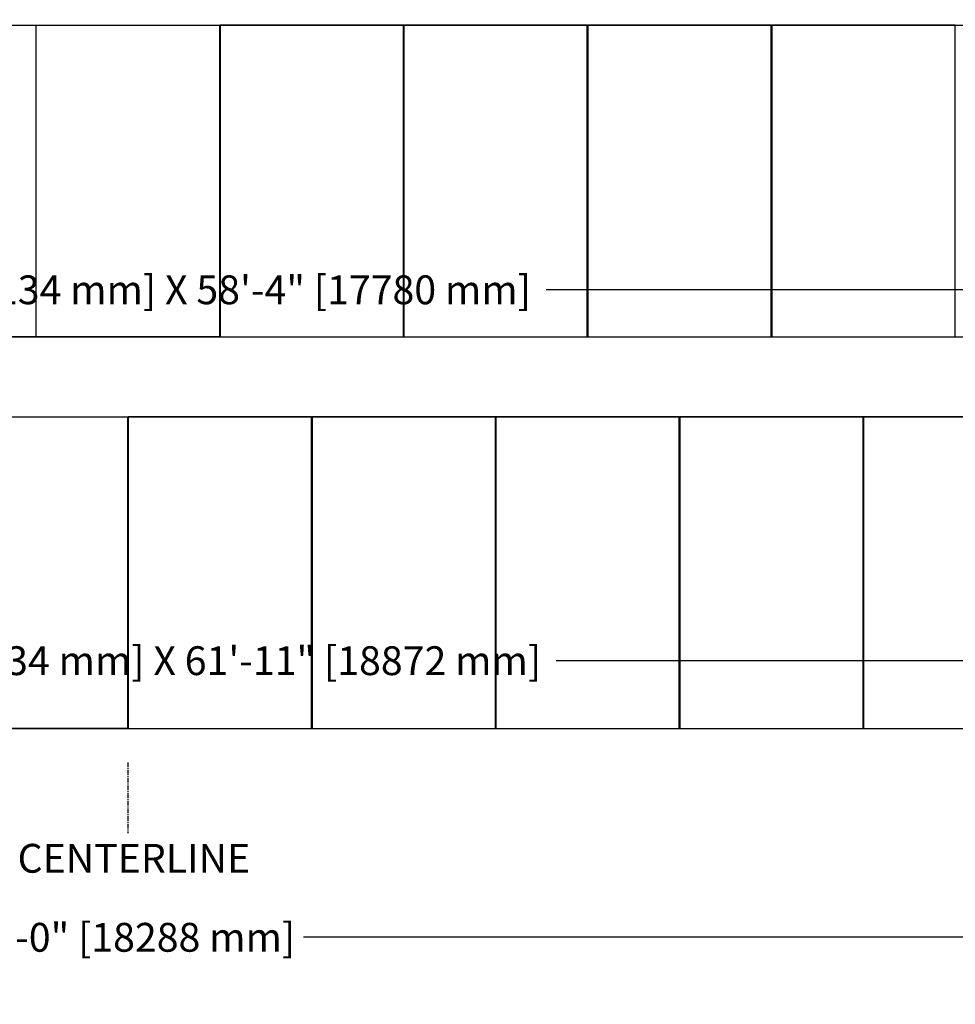
# Model space of a CAD drawing. Units: inches. Extents: x -142 to 741, y 158 to 1066.
# Drawn here: x 271 to 515, y 508 to 764 of the extents above; entities that cross this region are included whole.
import ezdxf

# ---------------------------------------------------------------- set-up
doc = ezdxf.new("R2010")
doc.units = ezdxf.units.IN
doc.header["$MEASUREMENT"] = 0
doc.header["$PDMODE"] = 2
doc.header["$PDSIZE"] = -2.5
doc.linetypes.add('CENTER', pattern=[2, 1.25, -0.25, 0.25, -0.25])
doc.layers.get('0').update_dxf_attribs({"linetype": 'CONTINUOUS'})
doc.layers.get('DEFPOINTS').update_dxf_attribs({"linetype": 'CONTINUOUS'})
for name, color, linetype in [('A-CEILINGS', 253, 'CONTINUOUS'), ('A-CENTER', 3, 'CENTER'), ('G-DIMS-TEXT', 6, 'CONTINUOUS')]:
    doc.layers.add(name, color=color, linetype=linetype)
doc.styles.get("Standard").update_dxf_attribs({"font": 'TAHOMA.TTF'})
doc.dimstyles.new('05-ENG-MET', dxfattribs={"dimtxt": 0.078125, "dimasz": 0.09375, "dimexe": 0.0625, "dimexo": 0.03125, "dimgap": 0.03125, "dimtad": 0, "dimtih": 1, "dimtoh": 1, "dimzin": 3, "dimdsep": 46, "dimlunit": 4, "dimtxsty": 'Standard', "dimblk": 'OPEN', "dimcen": 0.046875, "dimclrd": 3, "dimclre": 3, "dimclrt": 6, "dimadec": 0, "dimazin": 0, "dimtfac": 1, "dimtofl": 0, "dimtmove": 0, "dimatfit": 3, "dimldrblk": 'OPEN', "dimfxl": 0, "dimfrac": 2, "dimtolj": 1, "dimtzin": 0, "dimarcsym": 0})

# ---------------------------------------------------------------- blocks, each defined once
blk = doc.blocks.new('_OPEN')
at = {"color": 0, "linetype": 'ByBlock'}
for p, q in [((-1, 0.167), (0, 0)), ((0, 0), (-1, -0.167)), ((0, 0), (-1, 0))]:
    blk.add_line(p, q, dxfattribs=at)
blk = doc.blocks.new('*D30')
at = {"layer": 'DEFPOINTS', "color": 0}
for p in [(670.77, 597.53), (-72.2, 579.87), (670.77, 579.87)]:
    blk.add_point(p, dxfattribs=at)
at = {"layer": 'G-DIMS-TEXT', "color": 3, "lineweight": -2}
for p, q in [((-72.2, 582.87), (-72.2, 603.53)), ((670.77, 582.87), (670.77, 603.53)), ((-63.2, 597.53), (187.79, 597.53)), ((661.77, 597.53), (410.78, 597.53))]:
    blk.add_line(p, q, dxfattribs=at)
at = {"layer": 'G-DIMS-TEXT', "color": 3, "lineweight": -2, "xscale": 9, "yscale": 9, "zscale": 9, "rotation": 180}
blk.add_blockref('_OPEN', (-72.2, 597.53), dxfattribs=at)
at = {"layer": 'G-DIMS-TEXT', "color": 3, "lineweight": -2, "xscale": 9, "yscale": 9, "zscale": 9}
blk.add_blockref('_OPEN', (670.77, 597.53), dxfattribs=at)
at = {"layer": 'G-DIMS-TEXT', "color": 6, "insert": (299.29, 597.53), "char_height": 7.5, "attachment_point": 5}
blk.add_mtext('\\A1;ROW 1, 7\'-0" [2134 mm] X 61\'-11" [18872 mm]', dxfattribs=at)
blk = doc.blocks.new('*D31')
at = {"layer": 'DEFPOINTS', "color": 0}
for p in [(649.48, 694.1), (-50.52, 681.87), (649.48, 681.87)]:
    blk.add_point(p, dxfattribs=at)
at = {"layer": 'G-DIMS-TEXT', "color": 3, "lineweight": -2}
for p, q in [((-50.52, 684.87), (-50.52, 700.1)), ((649.48, 684.87), (649.48, 700.1)), ((-41.52, 694.1), (190.8, 694.1)), ((640.48, 694.1), (408.16, 694.1))]:
    blk.add_line(p, q, dxfattribs=at)
at = {"layer": 'G-DIMS-TEXT', "color": 3, "lineweight": -2, "xscale": 9, "yscale": 9, "zscale": 9, "rotation": 180}
blk.add_blockref('_OPEN', (-50.52, 694.1), dxfattribs=at)
at = {"layer": 'G-DIMS-TEXT', "color": 3, "lineweight": -2, "xscale": 9, "yscale": 9, "zscale": 9}
blk.add_blockref('_OPEN', (649.48, 694.1), dxfattribs=at)
at = {"layer": 'G-DIMS-TEXT', "color": 6, "insert": (299.48, 694.1), "char_height": 7.5, "attachment_point": 5}
blk.add_mtext('\\A1;ROW 2, 7\'-0" [2134 mm] X 58\'-4" [17780 mm]', dxfattribs=at)
blk = doc.blocks.new('*D32')
at = {"layer": 'DEFPOINTS', "color": 0}
for p in [(627.61, 794.53), (-28.39, 783.87), (627.61, 783.87)]:
    blk.add_point(p, dxfattribs=at)
at = {"layer": 'G-DIMS-TEXT', "color": 3, "lineweight": -2}
for p, q in [((-28.39, 786.87), (-28.39, 800.53)), ((627.61, 786.87), (627.61, 800.53)), ((-19.39, 794.53), (190.94, 794.53)), ((618.61, 794.53), (408.29, 794.53))]:
    blk.add_line(p, q, dxfattribs=at)
at = {"layer": 'G-DIMS-TEXT', "color": 3, "lineweight": -2, "xscale": 9, "yscale": 9, "zscale": 9, "rotation": 180}
blk.add_blockref('_OPEN', (-28.39, 794.53), dxfattribs=at)
at = {"layer": 'G-DIMS-TEXT', "color": 3, "lineweight": -2, "xscale": 9, "yscale": 9, "zscale": 9}
blk.add_blockref('_OPEN', (627.61, 794.53), dxfattribs=at)
at = {"layer": 'G-DIMS-TEXT', "color": 6, "insert": (299.61, 794.53), "char_height": 7.5, "attachment_point": 5}
blk.add_mtext('\\A1;ROW 3, 7\'-0" [2134 mm] X 54\'-8" [16662 mm]', dxfattribs=at)
blk = doc.blocks.new('*D37')
at = {"layer": 'DEFPOINTS', "color": 0}
for p in [(-60.71, 524.64), (659.29, 525.5), (659.29, 524.64)]:
    blk.add_point(p, dxfattribs=at)
at = {"layer": 'G-DIMS-TEXT', "color": 3, "lineweight": -2}
for p, q in [((-60.71, 527.64), (-60.71, 531.5)), ((659.29, 527.64), (659.29, 531.5)), ((-51.71, 525.5), (253.53, 525.5)), ((650.29, 525.5), (345.05, 525.5))]:
    blk.add_line(p, q, dxfattribs=at)
at = {"layer": 'G-DIMS-TEXT', "color": 3, "lineweight": -2, "xscale": 9, "yscale": 9, "zscale": 9, "rotation": 180}
blk.add_blockref('_OPEN', (-60.71, 525.5), dxfattribs=at)
at = {"layer": 'G-DIMS-TEXT', "color": 3, "lineweight": -2, "xscale": 9, "yscale": 9, "zscale": 9}
blk.add_blockref('_OPEN', (659.29, 525.5), dxfattribs=at)
at = {"layer": 'G-DIMS-TEXT', "color": 6, "insert": (299.29, 525.5), "char_height": 7.5, "attachment_point": 5}
blk.add_mtext('\\A1;60\'-0" [18288 mm]', dxfattribs=at)
blk = doc.blocks.new('*U71')
at = {"layer": 'A-CEILINGS'}
blk.add_line((17.25, 81.14), (725.75, 81.14), dxfattribs=at)
blk = doc.blocks.new('*U69')
at = {"layer": 'A-CEILINGS'}
blk.add_lwpolyline([(-23.875, 0), (23.875, 0), (23.875, 81.125), (-23.875, 81.125)], close=True, dxfattribs=at)
blk = doc.blocks.new('*U67')
at = {"layer": 'DEFPOINTS'}
blk.add_line((-0.0625, 0), (0.0625, 0), dxfattribs=at)
at = {"layer": 'A-CEILINGS', "xscale": -1}
blk.add_blockref('*U69', (-23.9375, 0), dxfattribs=at)
at = {"layer": 'A-CEILINGS'}
for p in [(23.9375, 0), (71.8125, 0), (119.6875, 0), (167.5625, 0), (215.4375, 0)]:
    blk.add_blockref('*U69', p, dxfattribs=at)
blk = doc.blocks.new('*U72')
at = {"layer": 'A-CEILINGS'}
blk.add_line((17.25, 81.14), (682.75, 81.14), dxfattribs=at)
blk = doc.blocks.new('*U75')
at = {"layer": 'DEFPOINTS'}
blk.add_line((23.875, 0), (24, 0), dxfattribs=at)
at = {"layer": 'A-CEILINGS', "xscale": -1}
for p in [(-47.875, 0), (0, 0)]:
    blk.add_blockref('*U69', p, dxfattribs=at)
at = {"layer": 'A-CEILINGS'}
for p in [(47.875, 0), (95.75, 0), (143.625, 0), (191.5, 0)]:
    blk.add_blockref('*U69', p, dxfattribs=at)

msp = doc.modelspace()

# ---------------------------------------------------------------- linework, layer by layer
at = {"layer": 'A-CEILINGS'}
for p, q in [((-50.52, 681.875), (649.48, 681.875)), ((-72.201, 579.875), (574.799, 579.875)), ((-72.201, 579.875), (670.799, 579.875))]:
    msp.add_line(p, q, dxfattribs=at)
at = {"layer": 'A-CENTER'}
msp.add_line((299.286, 571.048), (299.286, 552.657), dxfattribs=at)

# ---------------------------------------------------------------- block references
for name, p in [('*U75', (299.286, 681.875)), ('*U67', (299.286, 579.875))]:
    msp.add_blockref(name, p)
at = {"layer": 'A-CEILINGS'}
for name, p in [('*U72', (-50.52, 681.875)), ('*U71', (-72.201, 579.875))]:
    msp.add_blockref(name, p, dxfattribs=at)

# ---------------------------------------------------------------- texts
at = {"layer": 'G-DIMS-TEXT', "color": 6, "insert": (270.555, 545.103), "char_height": 7.5, "width": 3.67536, "attachment_point": 4}
msp.add_mtext('CENTERLINE', dxfattribs=at)

# ---------------------------------------------------------------- dimensions: what is measured, and where the dimension line sits
at = {"layer": 'G-DIMS-TEXT'}
for base, p1, p2, text, picture, middle in [((627.614, 794.534), (-28.386, 783.875), (627.614, 783.875), 'ROW 3, 7\'-0" [2134 mm] X <>', '*D32', (299.614, 794.534)), ((649.48, 694.096), (-50.52, 681.875), (649.48, 681.875), 'ROW 2, 7\'-0" [2134 mm] X <>', '*D31', (299.48, 694.096)), ((670.7737, 597.5283), (-72.2011, 579.8748), (670.7737, 579.8748), 'ROW 1, 7\'-0" [2134 mm] X <>', '*D30', (299.2863, 597.5283))]:
    dim = msp.add_linear_dim(base=base, p1=p1, p2=p2, text=text, dimstyle='05-ENG-MET', override={"dimscale": 96, "dimfxl": 0.0625}, dxfattribs=at)
    dim.commit()
    dim.dimension.update_dxf_attribs({"geometry": picture, "text_midpoint": middle})
dim = msp.add_linear_dim(base=(659.286, 525.501), p1=(-60.714, 524.645), p2=(659.286, 524.645), dimstyle='05-ENG-MET', override={"dimscale": 96, "dimfxl": 0.0625}, dxfattribs=at)
dim.commit()
dim.dimension.update_dxf_attribs({"geometry": '*D37', "text_midpoint": (299.286, 525.501), "dimtype": 160})

doc.saveas('drawing.dxf')
